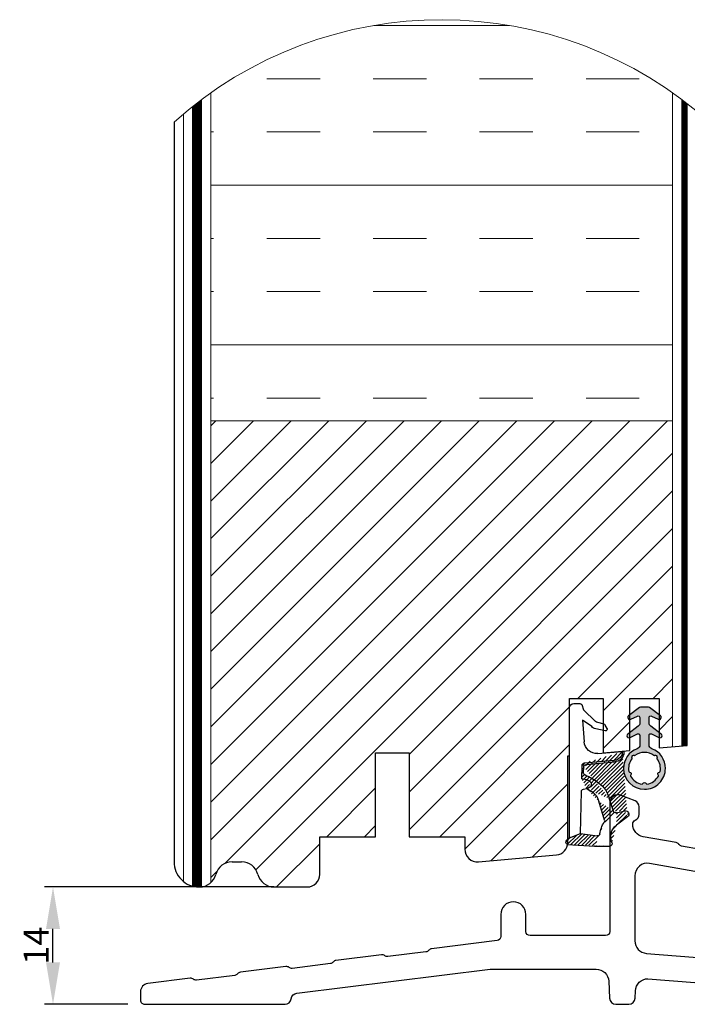
# Model space of a CAD drawing. Units: millimetres. Extents: x 63 to 3667, y -2925 to -148.
# Drawn here: x 3535 to 3614, y -537 to -420 of the extents above; entities that cross this region are included whole.
import ezdxf

# ---------------------------------------------------------------- set-up
doc = ezdxf.new("R2010")
doc.units = ezdxf.units.MM
doc.layers.get('0').update_dxf_attribs({"lineweight": 0})
doc.layers.get('DEFPOINTS').update_dxf_attribs({"lineweight": 0})
for name, color, linetype, lineweight in [('01 TABLE', 250, 'Continuous', 13), ('05 SASH', 40, 'Continuous', 25), ('06 SASH HATCH', 40, 'Continuous', 0), ('13 GASKET', 254, 'Continuous', 25), ('14 GASKET HATCH', 254, 'Continuous', 0), ('PROFIL', 7, 'Continuous', 25)]:
    doc.layers.add(name, color=color, linetype=linetype, lineweight=lineweight)
doc.styles.add('M1x1', font='arial.ttf', dxfattribs={"height": 3})
doc.dimstyles.new('M1x1', dxfattribs={"dimscale": 0, "dimtxt": 3, "dimasz": 5, "dimexe": 1, "dimexo": 2, "dimgap": 0.5, "dimtad": 1, "dimdec": 0, "dimdsep": 46, "dimtxsty": 'M1x1', "dimcen": -1, "dimclrd": 256, "dimclre": 256, "dimclrt": 256, "dimazin": 2, "dimtfac": 1, "dimtdec": 0, "dimtmove": 0, "dimatfit": 3, "dimfxl": 1, "dimtolj": 1, "dimarcsym": 0})

# ---------------------------------------------------------------- blocks, each defined once
blk = doc.blocks.new('A$C5A905CC1')
at = {"layer": '14 GASKET HATCH'}
h = blk.add_hatch(color=256, dxfattribs=at)
edge = h.paths.add_edge_path()
edge.add_arc((-2.313563893234456, 1.239754257969733), 0.3000000000015715, 233.5310108141654, 269.9999999989571, ccw=False)
edge.add_line((-2.491880179088184, 0.9985006524002529), (-3.81099595635169, 1.97349054094957))
edge.add_arc((-3.662399051479333, 2.174535212258599), 0.2499999999988002, 179.9999999997253, 233.5310108153791, ccw=False)
edge.add_arc((-3.662399051478661, 2.174535212257958), 0.249999999999472, 57.980970379606276, 179.9999999995784, ccw=False)
edge.add_line((-3.529848827274691, 2.38650322414469), (-2.750632812760159, 2.003444886031502))
edge.add_arc((-2.662399051477063, 2.182929713718137), 0.1999999999996579, 243.8215206138163, 359.9999999992637)
edge.add_line((-2.462399051477405, 2.182929713715566), (-2.462399051477405, 2.824519991689158))
edge.add_arc((-2.9623990514772, 2.82451999168681), 0.4999999999997948, 2.689985927395688e-10, 53.53101081525221)
edge.add_line((-2.665205241730291, 3.226609334305977), (-3.910995956353872, 4.147402922659239))
edge.add_arc((-3.762399051477909, 4.348447593970088), 0.2500000000024062, 179.9999999993083, 233.5310108149621, ccw=False)
edge.add_arc((-3.762399051480843, 4.348447593971266), 0.249999999999472, 57.980970379606276, 179.9999999995784, ccw=False)
edge.add_line((-3.629848827276874, 4.560415605857997), (-2.750288927320071, 4.130118268021761))
edge.add_arc((-2.662399051478162, 4.309771739251227), 0.2000000000007568, 243.9312453548507, 360.0000000002295)
edge.add_line((-2.462399051477405, 4.309771739252028), (-2.462399051477405, 5.429505158688698))
edge.add_arc((-2.962399051480014, 5.429505158689556), 0.5000000000026095, 359.9999999999017, 429.5126848851589)
edge.add_arc((-1.912399051479028, 8.239754257970297), 2.499999999999105, 179.999999999482, 249.5126848852916, ccw=False)
edge.add_arc((-1.912399051478474, 8.239754257971413), 2.499999999999659, 89.99999999974199, 179.9999999995076, ccw=False)
edge.add_arc((-1.912399051484289, 8.239754257967942), 2.50000000000313, 44.999999999774104, 89.99999999960869, ccw=False)
edge.add_arc((-1.912399051474861, 8.239754257967567), 2.499999999996728, 8.031975085032173e-11, 44.999999999932925, ccw=False)
edge.add_arc((-1.912399051478876, 8.239754257971434), 2.500000000000743, 290.48731511473443, 359.9999999999917, ccw=False)
edge.add_arc((-0.8623990514753411, 5.429505158688926), 0.500000000003519, 110.4873151149135, 180.0000000000261)
edge.add_line((-1.36239905147886, 5.429505158688698), (-1.36239905147886, 4.309771739252028))
edge.add_arc((-1.162399051478103, 4.309771739251227), 0.2000000000007571, 179.9999999997705, 296.0687546451493)
edge.add_line((-1.074509175636194, 4.130118268021761), (-0.1949492756830296, 4.560415605857997))
edge.add_arc((-0.06239905147960934, 4.348447593970275), 0.2500000000000213, -1.850253283919301e-10, 122.01902962016649, ccw=False)
edge.add_arc((-0.06239905147953084, 4.348447593966156), 0.249999999999943, -53.53101081421022, 7.589164852106478e-10, ccw=False)
edge.add_line((0.0861978533976071, 4.147402922659239), (-1.159592861225974, 3.226609334305977))
edge.add_arc((-0.8623990514790656, 2.82451999168681), 0.4999999999997947, 126.4689891847478, 179.999999999731)
edge.add_line((-1.36239905147886, 2.824519991689158), (-1.36239905147886, 2.182929713715566))
edge.add_arc((-1.162399051479202, 2.182929713718137), 0.1999999999996582, 180.0000000007363, 296.1784793861837)
edge.add_line((-1.074165290196106, 2.003444886031502), (-0.2949492756815744, 2.38650322414469))
edge.add_arc((-0.1623990514781541, 2.174535212256967), 0.2500000000000216, -1.8491164155420847e-10, 122.0190296201664, ccw=False)
edge.add_arc((-0.1623990514762883, 2.174535212258274), 0.2499999999981557, 306.46898918454644, 359.9999999995154, ccw=False)
edge.add_line((-0.01380214660457568, 1.97349054094957), (-1.332917923868081, 0.9985006524002529))
edge.add_arc((-1.511234209721926, 1.239754257970085), 0.3000000000019241, 270.0000000003703, 306.46898918581246, ccw=False)
edge.add_line((-1.511234209719987, 0.9397542579681613), (-2.313563893239916, 0.9397542579681613))
edge = h.paths.add_edge_path(flags=16)
edge.add_arc((-1.912399051482802, 8.239754257971567), 1.899999999997786, -36.67934481227309, 11.228400938444395, ccw=False)
edge.add_arc((-0.3084169782435188, 7.045082123574087), 0.09999999999691905, 143.3206551864913, 209.7424767078083)
edge.add_arc((-0.5688961672310183, 6.896251373719327), 0.1999999999996071, -119.74247670902753, 29.742476710555195, ccw=False)
edge.add_arc((-0.7177269170857494, 6.635772184728289), 0.09999999999997713, 60.25752329015628, 126.6793448115152)
edge.add_arc((-1.912399051486032, 8.23975425796948), 1.899999999997932, 233.32065518777222, 306.67934481241144, ccw=False)
edge.add_arc((-3.107071185884387, 6.635772184723516), 0.1000000000026542, 53.3206551875142, 119.7424767070156)
edge.add_arc((-3.255901935741842, 6.896251373715631), 0.1999999999992163, 150.2575232905621, 299.7424767109657, ccw=False)
edge.add_arc((-3.516381124730709, 7.045082123573468), 0.1000000000000239, 330.2575232888153, 396.679344812626)
edge.add_arc((-1.912399051496797, 8.239754257969585), 1.899999999989559, 168.7715990614454, 216.6793448123834, ccw=False)
edge.add_arc((-3.677944810185864, 8.590251296370202), 0.1000000000027369, 93.79771282433268, 168.7715990631231, ccw=False)
edge.add_arc((-3.697815030978064, 8.889592530292116), 0.1999999999976388, 273.7977128194559, 406.2022871789935)
edge.add_arc((-3.490180722525279, 9.106128887407515), 0.1000000000014843, 151.2284009294407, 226.2022871795994, ccw=False)
edge.add_arc((-1.912399051486596, 8.239754257972358), 1.899999999999963, 98.77159906144539, 151.2284009379553, ccw=False)
edge.add_arc((-2.186891784336372, 10.01870162639471), 0.09999999999881146, 23.797712820998186, 98.77159906016408, ccw=False)
edge.add_arc((-1.912399051485409, 10.13975425797321), 0.2000000000013062, 203.7977128203503, 336.2022871796497)
edge.add_arc((-1.637906318636265, 10.01870162639993), 0.0999999999950405, 81.22840093422963, 156.2022871813172, ccw=False)
edge.add_arc((-1.912399051488639, 8.239754257969473), 1.900000000004597, 28.771599061566576, 81.22840093821941, ccw=False)
edge.add_arc((-0.3346173804459082, 9.106128887407051), 0.100000000001405, -46.202287179262385, 28.771599061375127, ccw=False)
edge.add_arc((-0.126983071993097, 8.889592530291711), 0.1999999999976925, 133.7977128208551, 266.202287178555)
edge.add_arc((-0.1468532927838458, 8.590251296370862), 0.1000000000015221, 11.228400936628987, 86.20228718043478, ccw=False)
at = {"layer": '13 GASKET'}
blk.add_lwpolyline([(-2.313563893239916, 0.9397542579681613, -0.160482808728823), (-2.491880179088184, 0.9985006524002529), (-3.81099595635169, 1.97349054094957, -0.2379155202608505), (-3.912399051478133, 2.174535212259798, -0.5891568643522112), (-3.529848827274691, 2.38650322414469), (-2.750632812760159, 2.003444886031502, 0.5553275361855571), (-2.462399051477405, 2.182929713715566), (-2.462399051477405, 2.824519991689158, 0.2379155202577592), (-2.665205241730291, 3.226609334305977), (-3.910995956353872, 4.147402922659239, -0.2379155202608505), (-4.012399051480315, 4.348447593973106, -0.5891568643522112), (-3.629848827276874, 4.560415605857997), (-2.750288927320071, 4.130118268021761, 0.5547012925940934), (-2.462399051477405, 4.309771739252028), (-2.462399051477405, 5.429505158688698, 0.3129626543681778), (-2.787399051478133, 5.897880008571519, -0.312962654370824), (-4.412399051478133, 8.2397542579929, -0.4142135623718963), (-1.912399051467219, 10.73975425797107, -0.1989123673789082), (-0.1446320985087368, 10.00752121092955, -0.1989123673789895), (0.5876009485218674, 8.239754257971072, -0.3129626543681778), (-1.037399051478133, 5.897880008571519, 0.3129626543674849), (-1.36239905147886, 5.429505158688698), (-1.36239905147886, 4.309771739252028, 0.5547012925940936), (-1.074509175636194, 4.130118268021761), (-0.1949492756830296, 4.560415605857997, -0.5891568643544405), (0.1876009485204122, 4.348447593969468, -0.2379155202576937), (0.0861978533976071, 4.147402922659239), (-1.159592861225974, 3.226609334305977, 0.2379155202577592), (-1.36239905147886, 2.824519991689158), (-1.36239905147886, 2.182929713715566, 0.555327536185557), (-1.074165290196106, 2.003444886031502), (-0.2949492756815744, 2.38650322414469, -0.5891568643544405), (0.0876009485218674, 2.17453521225616, -0.2379155202576937), (-0.01380214660457568, 1.97349054094957), (-1.332917923868081, 0.9985006524002529, -0.1604828087317341), (-1.511234209719987, 0.9397542579681613)], format="xyb", close=True, dxfattribs=at)
blk.add_lwpolyline([(-0.04876741729822243, 8.609723354056769, -0.2121358758887536), (-0.3886160819020006, 7.104815730293922, 0.2982166266963211), (-0.3952433745726012, 6.995471873626229, -0.7637626158293958), (-0.6681166671332903, 6.722598581058264, 0.2982166266965203), (-0.7774605238046206, 6.715971288391302, -0.3314867027973096), (-3.047337579162559, 6.715971288387664, 0.2982166266876934), (-3.156681435833889, 6.722598581058264, -0.7637626158350682), (-3.429554728401854, 6.995471873618953, 0.2982166267081692), (-3.436182021068817, 7.104815730293922, -0.2121358758897588), (-3.776030685672595, 8.609723354056769, -0.3393271914647967), (-3.684568217122433, 8.690031707679736, 0.6519202405257142), (-3.559392158676928, 9.033950101700611, -0.3393271915201133), (-3.577835259799031, 9.154260811279528, -0.2329685710395339), (-2.20214138060328, 10.11753203575063, -0.3393271914666278), (-2.095394206720812, 10.05905250358774, 0.6519202405242336), (-1.729403896250005, 10.05905250358774, -0.3393271915051703), (-1.622656722360261, 10.11753203575063, -0.2329685710401912), (-0.2469628431645106, 9.154260811264976, -0.3393271914737869), (-0.2654059442938888, 9.033950101700611, 0.6519202405142891), (-0.1402298858556605, 8.690031707679736, -0.3393271914892008), (-0.04876741729822243, 8.609723354056769, -5.53287925955306)], format="xyb", dxfattribs=at)
blk = doc.blocks.new('A$C789324D9')
at = {"layer": '14 GASKET HATCH'}
h = blk.add_hatch(dxfattribs=at)
h.set_pattern_fill('ANSI31', color=43, scale=0.1, style=0)
h.set_pattern_definition([(135, (7.168774692087027, 1.115849404715846), (0.2245064030267288, 0.2245064030267289), [])])
edge = h.paths.add_edge_path()
edge.add_arc((3.076101772010588, 14.54373240245695), 3.580456523704592, 90, 90.04882960473041)
edge.add_arc((6.687044913272985, 16.9910359627138), 3, 186.5449472546969, 214.6740105645392)
edge.add_arc((3.408551856169652, 16.61489333748614), 0.3, 6.5449472546969, 98.43768526705769)
edge.add_line((3.076101772010588, 18.12418892616188), (4.868843565925999, 18.12418892616188))
edge.add_arc((6.687044913272985, 16.9910359627138), 1.7, 155.3813656543211, 233.3541924780986)
edge.add_arc((4.868843565925999, 17.82418892616261), 0.3, 335.3813656543211, 450)
edge.add_line((1.39640527782467, 16.61969565964318), (3.364531754275959, 16.91164614813533))
edge.add_line((-0.1663972504011326, 17.92729047715693), (3.07305037351216, 18.1241876259046))
edge.add_line((0.07063353113335324, 17.12589703774574), (1.39640527782467, 16.61969565964318))
edge.add_arc((-0.05901566534339509, 17.64716694156959), 0.3, 110.9736532811674, 227.9193631346101)
edge.add_line((0.07063353113335324, 17.12589703774574), (-0.2600684142271348, 17.42450623069453))
edge.add_arc((3.973117711590021, 15.1136443828982), 0.3, 344.850224020102, 394.6740105645393)
edge.add_line((5.675832487089792, 14.1645985072937), (6.675203165621497, 13.92395798023426))
edge.add_line((7.007590178149258, 14.6337791097103), (5.672371811322591, 15.62705704199107))
edge.add_arc((5.605602186862598, 13.87293482266614), 0.3, 76.46136421897855, 164.8502240201019)
edge.add_arc((6.768843565925636, 14.31284289306859), 0.4, 256.4613642189785, 413.3541924780986)
edge.add_line((4.262691497202468, 15.03524143215327), (3.564301900378268, 12.75580637949315))
edge.add_line((5.316028401248332, 13.95133777341107), (4.819121638036449, 12.41606025959481))
edge.add_arc((1.633809996290438, 13.27849271779996), 2, 305.8591529447664, 344.850224020102)
edge.add_arc((0.7010544812419539, 14.56897984204261), 3.592290761353148, 292.593089032256, 305.8591529447664)
edge.add_arc((2.168843565925272, 10.73626775128287), 0.5, 280.7991157887807, 450)
edge.add_line((2.081154982333828, 11.25237381765692), (2.168843565925272, 11.23626775128287))
edge.add_arc((1.023864632506957, 14.08011304539468), 4.03006633689945, 277.1829065920173, 287.8999171167857)
edge.add_line((1.527773021263783, 10.08167447321102), (1.573702474508536, 8.491937097955088))
edge.add_arc((2.03294604328039, 9.34934965175853), 0.3, 110.5726536141533, 181.599578204024)
edge.add_arc((0.02393277824194229, 14.70199846052856), 5.417253148946114, 290.5726536141532, 310.8454930142551)
edge.add_arc((1.633809996290438, 13.27849271779996), 3.3, 305.8591529447664, 344.850224020102)
edge.add_arc((2.07109503270658, 8.682187592705304), 0.3, 180.7998793103756, 264.9469934722432)
edge.add_line((1.733062947110739, 9.34097536779882), (1.771124266680999, 8.677999570471002))
edge.add_arc((1.87362240130642, 8.49886800772947), 0.3, 181.3238240436723, 264.9469934722432)
edge.add_arc((5.370633531134445, 6.884730041274452), 1, 0, 85.91438322005483)
edge.add_arc((5.370633531134445, 6.884730041274452), 1.2, 1.198875204443933, 85.91438322005483)
edge.add_line((1.847199204308708, 8.200033915531094), (5.44188058112195, 7.882188741103164))
edge.add_line((2.044671835710687, 8.383353500506928), (5.459496045785272, 8.081411469236627))
edge.add_arc((6.47039273498558, 6.907745113352576), 0.1, 265.1507593517914, 361.198875204444)
edge.add_line((6.370633531134445, 6.81584924467461), (6.46193931401649, 6.808103055594984))
edge.add_line((6.370633531134445, 6.884730041274452), (6.370633531134445, 6.81584924467461))
at = {"layer": '13 GASKET', "color": 0}
for p, q in [((-0.1663972504011326, 17.92729047715693), (3.07305037351216, 18.1241876259046)), ((3.076101772010588, 18.12418892616188), (4.868843565925999, 18.12418892616188)), ((0.07063353113335324, 17.12589703774574), (-0.2600684142271348, 17.42450623069453)), ((0.07063353113335324, 17.12589703774574), (1.39640527782467, 16.61969565964318)), ((0.07063353113335324, 17.12589703774574), (0.07063353113335324, 1.615849244673882)), ((1.39640527782467, 16.61969565964318), (3.364531754275959, 16.91164614813533)), ((1.39640527782467, 16.61969565964318), (1.492605429124524, 11.60347493004883)), ((7.007590178149258, 14.6337791097103), (5.672371811322591, 15.62705704199107)), ((4.262691497202468, 15.03524143215327), (3.564301900378268, 12.75580637949315)), ((5.675832487089792, 14.1645985072937), (6.675203165621497, 13.92395798023426)), ((5.316028401248332, 13.95133777341107), (4.819121638036449, 12.41606025959481)), ((1.738329899822929, 11.31534168995495), (2.081154982333828, 11.25237381765692)), ((2.081154982333828, 11.25237381765692), (2.168843565925272, 11.23626775128287)), ((2.168843565925272, 11.23626775128287), (2.168843565925272, 11.23626775128287)), ((1.527773021263783, 10.08167447321102), (1.573702474508536, 8.491937097955088)), ((1.733062947110739, 9.34097536779882), (1.771124266680999, 8.677999570471002)), ((2.044671835710687, 8.383353500506928), (5.459496045785272, 8.081411469236627)), ((1.847199204308708, 8.200033915531094), (5.44188058112195, 7.882188741103164)), ((3.45078824214761, 7.063562729788828), (6.370633531134445, 6.81584924467461)), ((6.370633531134445, 6.884730041274452), (6.370633531134445, 6.81584924467461)), ((6.370633531134445, 6.81584924467461), (6.46193931401649, 6.808103055594984)), ((1.632134607853004, 3.091126151364733), (1.828000337902267, 5.678586427322443)), ((2.718249481928069, 3.87016430647418), (1.632134607853004, 3.091126151364733)), ((4.328626107950186, 4.358512874390726), (3.21031296217916, 4.128945006781578)), ((4.214903434634834, 3.567974242196215), (3.433184079856801, 3.382971894236107)), ((4.547729004125358, 4.073155490004865), (4.34772900412645, 3.67315549000341)), ((1.751742289827234, 1.878456508089585), (3.182684805171448, 3.237441078301345)), ((1.533303221345705, 1.211231783876428), (1.751742289827234, 1.878456508089585)), ((0.5706335311333532, 1.115849244673882), (1.313913853471604, 1.115849244673882))]:
    blk.add_line(p, q, dxfattribs=at)
for centre, radius, start, end in [((-0.05901566534339509, 17.64716694156959), 0.3, 110.9736532811674, 227.9193631346101), ((3.076101772010588, 14.54373240245695), 3.580456523704592, 90, 90.04882960473041), ((4.868843565925999, 17.82418892616261), 0.3, 335.3813656543211, 90), ((6.687044913272985, 16.9910359627138), 1.7, 155.3813656543211, 233.3541924780986), ((3.408551856169652, 16.61489333748614), 0.3, 6.5449472546969, 98.43768526705769), ((6.687044913272985, 16.9910359627138), 3, 186.5449472546969, 214.6740105645392), ((3.973117711590021, 15.1136443828982), 0.3, 344.850224020102, 34.67401056453926), ((5.605602186862598, 13.87293482266614), 0.3, 76.46136421897855, 164.8502240201019), ((6.768843565925636, 14.31284289306859), 0.4, 256.4613642189785, 53.35419247809862), ((1.633809996290438, 13.27849271779996), 2, 305.8591529447664, 344.850224020102), ((1.633809996290438, 13.27849271779996), 3.3, 305.8591529447664, 344.850224020102), ((1.792525355920588, 11.61040583982322), 0.3, 181.3238240436723, 259.5922886875476), ((0.02393277824194229, 14.70199846052856), 5.417253148946114, 290.5726536141532, 310.8454930142551), ((0.7010544812419539, 14.56897984204261), 3.592290761353148, 292.593089032256, 305.8591529447664), ((2.168843565925272, 10.73626775128287), 0.5, 280.7991157887807, 90), ((1.023864632506957, 14.08011304539468), 4.03006633689945, 277.1829065920173, 287.8999171167857), ((2.03294604328039, 9.34934965175853), 0.3, 110.5726536141533, 181.599578204024), ((1.87362240130642, 8.49886800772947), 0.3, 181.3238240436723, 264.9469934722432), ((2.07109503270658, 8.682187592705304), 0.3, 180.7998793103756, 264.9469934722432), ((3.323986927620354, 5.568931863439502), 1.5, 85.15075935179141, 175.8077645983762), ((5.370633531134445, 6.884730041274452), 1, 0, 85.91438322005483), ((5.370633531134445, 6.884730041274452), 1.2, 1.198875204443933, 85.91438322005483), ((6.47039273498558, 6.907745113352576), 0.1, 265.1507593517914, 1.198875204443933), ((3.411400252054591, 3.149371680352488), 1, 101.6005479815669, 133.8800400531641), ((4.168843565925272, 3.762598209104908), 0.1999999999999993, 283.3146959871909, 333.434948822922), ((4.368843565925999, 4.162598209106363), 0.1999999999999993, 333.434948822922, 101.6005479815669), ((3.54833375162525, 2.896411976966192), 0.5, 103.3146959871909, 136.9953116262393), ((0.5706335311333532, 1.615849244673882), 0.5, 180, 270), ((1.313913853471604, 1.415849244676792), 0.3, 270, 316.9953116262393)]:
    blk.add_arc(centre, radius, start, end, dxfattribs=at)
blk = doc.blocks.new('*D80')
at = {"lineweight": -2}
for p, q in [((3564.917320613283, -523.2349686140201), (3537.556680222791, -523.2349686140201)), ((3538.556680222791, -532.2349686140201), (3538.556680222791, -528.2349686140201)), ((3547.499074776732, -537.2349686140201), (3537.556680222791, -537.2349686140201))]:
    blk.add_line(p, q, dxfattribs=at)
for points in [[(3539.390013556124, -528.2349686140201), (3537.723346889457, -528.2349686140201), (3538.556680222791, -523.2349686140201)], [(3537.723346889457, -532.2349686140201), (3539.390013556124, -532.2349686140201), (3538.556680222791, -537.2349686140201)]]:
    blk.add_solid(points)
at = {"layer": 'DEFPOINTS', "color": 0}
for p in [(3538.556680222791, -523.2349686140201), (3566.917320613283, -523.2349686140201), (3549.499074776732, -537.2349686140201)]:
    blk.add_point(p, dxfattribs=at)
at = {"insert": (3536.550680222791, -530.2349686140201), "char_height": 3, "attachment_point": 5, "rotation": 90, "style": 'M1x1'}
blk.add_mtext('\\A1;14', dxfattribs=at)
blk = doc.blocks.new('Fiberglas threshold 1')
at = {"layer": 'PROFIL'}
for points in [[(52.99999999999977, -25.36262623358971, 0.3639702342662038), (51.76047226649985, -23.88541460407146), (46.60574841863195, -22.97649771159092, 0.2015366739037397), (46.22800497379944, -23.06218739370559, -0.2015256324752538), (45.8502909117999, -23.14791815392346), (41.33417287436691, -22.35160469585981, -0.1989123673828685), (41.01142094105239, -22.14598903752415), (41.00565620744987, -22.13775614472058, 0.1989123673827733), (40.68290427413581, -21.93214048638515), (36.16678623670236, -21.13582702832139, 0.2015366739035805), (35.78904279186986, -21.22151671043628, -0.2015256324751923), (35.41132872987077, -21.30724747065415), (30.89521069243779, -20.51093401259038, -0.1989123673826123), (30.57245875912326, -20.30531835425506), (30.56669402552052, -20.29708546145059, 0.198912367382531), (30.24394209220623, -20.0914698031155), (25.72782405477301, -19.29515634505196, 0.2015366739036046), (25.35008060994062, -19.38084602716663, -0.2015256324751692), (24.97236654794131, -19.4665767873845), (20.4562485105082, -18.67026332932085, -0.1989123673761164), (20.13349657720119, -18.46464767099587), (20.12773184358389, -18.45641477817117, 0.1989123673761155), (19.80497991027676, -18.25079911984619), (15.28886187284343, -17.45448566178254, 0.2015366739035857), (14.91111842801104, -17.5401753438972, -0.2015256324751408), (14.53340436601184, -17.62590610411496), (10.01728632857896, -16.82959264605142, -0.1989123673778103), (9.694534395269898, -16.62397698772372), (9.688769661656352, -16.61574409490424, 0.1989123673778398), (9.366017728347288, -16.41012843657654), (4.849899690914413, -15.61381497851301, 0.2015366739035751), (4.472156246082022, -15.69950466062778, -0.2015256324751481), (4.094442184082823, -15.78523542084554), (-0.4216758533507345, -14.98892196278189, -0.1989123673794962), (-0.7444277866615039, -14.78330630445157), (-0.7501925202692519, -14.77507341164016, 0.1989123673811718), (-1.072944453581954, -14.56945775330723), (-5.010472266500869, -13.87516536259955, -0.3639702342662039), (-6.250000000000455, -12.39795373308129), (-6.250000000000455, -12.36884841537858, -0.298216626698584), (-5.9500000000005, -11.91059084588301, 0.2982166266985655), (-5.500000000000455, -11.22320449163976), (-5.500000000000455, -10.2995428865654, 0.3066851700378957), (-5.971474123337771, -9.603178516404682), (-7.62863216445021, -8.940362588497692, 0.5305905705977991), (-9.000000000000455, -9.86884841537858), (-9.000000000000455, -25.16884841537853, -0.4142135623730951), (-9.500000000000455, -25.66884841537853), (-18.50000000000045, -25.66884841537853, -0.4142135623730951), (-19.00000000000045, -25.16884841537853), (-19.00000000000045, -23.13884841537856, 1), (-22.00000000000045, -23.13884841537845), (-22.00000000000068, -25.77646083594038, -0.3788676659006933), (-22.43906803148047, -26.27273424366263), (-30.25382995628547, -27.23222314672626, 0.2014524721004911), (-30.59019360378409, -27.42481382934056, -0.2014124800972906), (-30.92559633312283, -27.61696162697126), (-35.47776356307702, -28.17588388274305, -0.2017424368313786), (-35.85053574155131, -28.07061513520489, 0.2017134774699123), (-36.22321277860669, -27.96524106815036), (-41.6686698147945, -28.63383571244572, 0.2014327167001614), (-42.00414179986024, -28.82593464202898, -0.20143782598639), (-42.34043747186695, -29.0185743506164), (-46.89204558702795, -29.57742749999682, -0.1991165805812753), (-47.26080834852473, -29.47514592969878), (-47.26872831587514, -29.4689470465047, 0.1989279308314088), (-47.63829103522141, -29.36676323777021), (-53.08239027887157, -30.03519117194162, 0.2013675656387535), (-53.4186079746105, -30.22771623419328, -0.2013781999783061), (-53.75432066469148, -30.41994977902186), (-58.30550071422078, -30.97887002540347, -0.1989420135255291), (-58.67509037252944, -30.87668954687069), (-58.68301033998318, -30.87049066359543, 0.1991173140963025), (-59.05177682603755, -30.76820909331093), (-64.12186712042546, -31.39072000340684, 0.3788695738317803), (-65.00000000000057, -32.38344550967736), (-65.00000000000045, -33.36884841537847, 0.4142135623730951), (-64.50000000000034, -33.86884841537858), (-47.75000000000057, -33.86884841537881, 0.3834439257316986), (-47.00422421587803, -33.19833728137212, -0.3480488135565358), (-46.3518575141577, -32.53366571887943), (-23.27704518890539, -29.66884841537853), (-10.61931357359845, -29.66884841537853, -0.401490666906006), (-9.120741241225687, -31.10341933433051), (-9.031317359495688, -33.1515629559027, 0.401490666906006), (-8.282031193309308, -33.86884841537858), (-6.717968806691715, -33.86884841537858, 0.4014906669059988), (-5.968682640505335, -33.1515629559027), (-5.92954844364499, -32.25524248608849, -0.4014906669059919), (-4.43097611127223, -30.82067156713663), (34.29541935216253, -33.86425008247284, 0.01958285899348696), (34.41278141609973, -33.86884841537858), (52.24999999999977, -33.86884841537858, 0.4142135623730951), (52.99999999999977, -33.11884841537858)], [(-4.239527733499813, -17.0573835200546, 0.4663076581549844), (-6.000000000000227, -18.53459514957285), (-6.000000000000568, -26.2970695051896, 0.3913924554631032), (-4.617688643592373, -27.79244550578937), (34.41296309353106, -30.86422441597824, 0.01963747777137712), (34.53065173712298, -30.86884841537858), (48.99999999999977, -30.86884841537858, 0.4142135623730951), (49.99999999999977, -29.86884841537858), (49.99999999999977, -27.46037531153286, 0.3639702342662034), (49.17364817766679, -26.47556755852065)]]:
    blk.add_lwpolyline(points, format="xyb", close=True, dxfattribs=at)

msp = doc.modelspace()

# ---------------------------------------------------------------- hatches: boundary and pattern name
at = {"layer": '06 SASH HATCH'}
h = msp.add_hatch(dxfattribs=at)
h.set_pattern_fill('INSUL', color=256, scale=2, style=0)
h.set_pattern_definition([(0, (325.5646946923093, 1903.634754270251), (0, 19.05), []), (0, (325.5646946923093, 1909.984754270251), (0, 19.05), [6.35, -6.35]), (0, (325.5646946923093, 1916.334754270251), (0, 19.05), [6.35, -6.35])])
h.paths.add_polyline_path([(3612.499074776731, -467.6071693361314), (3612.499074776731, -428.4926960669741, 0.316821842709682), (3557.39907477673, -428.492696066975), (3557.39907477673, -467.6071693361314)])
h = msp.add_hatch(dxfattribs=at)
h.set_pattern_fill('ANSI31', color=256, style=0)
h.set_pattern_definition([(45, (325.5646946923093, 1903.634754270251), (-2.245064030267288, 2.245064030267288), [])])
h.paths.add_polyline_path([(3600.19907477673, -507.5849232681207), (3600.19907477673, -501.8556803549536), (3600.19907477673, -500.7349686140724), (3604.19907477673, -500.7349686140724), (3604.19907477673, -503.7736623179908), (3604.343344680231, -503.8078053524773, -0.2222452170374793), (3604.476170249722, -503.9129866002841), (3604.676170249722, -504.3129866002855, -0.6258745016008574), (3604.457067353547, -504.5983439846709), (3604.19907477673, -504.5453831427608), (3604.19907477673, -507.2349686139628), (3607.399074776731, -506.9550048906362), (3607.399074776731, -505.4204249248623, -0.5405659577095878), (3607.049081146557, -505.1912933602025, -0.2379155202624255), (3607.150484241683, -504.9902486888882), (3607.399074776731, -504.8065095037186), (3607.399074776731, -503.2673809784055, -0.4142060996752976), (3607.149081146559, -503.0173809784892, -0.2379155202583489), (3607.250484241684, -502.8163363071794), (3607.399074776731, -502.7065095037242), (3607.399074776731, -500.7349686140724), (3610.899074776731, -500.7349686140724), (3610.899074776731, -502.7065000875409), (3611.047678051432, -502.816336307179, -0.23791552025799), (3611.149081146559, -503.0173809784856, -0.4142210251114336), (3610.899074776731, -503.2673809784055), (3610.899074776731, -504.8065000875354), (3611.147678051434, -504.9902486888886, -0.2379155202580765), (3611.249081146557, -505.1912933601989, -0.5405839197191361), (3610.899074776731, -505.420419364822), (3610.899074776731, -506.6487945682475), (3612.499074776731, -506.5088127065842), (3612.499074776731, -467.6071693361314), (3557.39907477673, -467.6071693361314), (3557.399074776731, -522.7228496602465, 0.1476255385929635), (3557.999074776729, -521.7349686140174, -0.3419987131199748), (3559.935566449836, -520.2349686140146), (3561.062583103626, -520.2349686140146, -0.3419987131206038), (3562.999074776729, -521.7349686140174, 0.3419987131199748), (3564.935566449836, -523.2349686140201), (3568.899074776731, -523.2349686140201, 0.4142135623733338), (3570.399074776731, -521.7349686140201), (3570.399074776731, -517.2349686140155), (3577.04907477673, -517.2349686140155), (3577.04907477673, -507.2349686140155), (3581.04907477673, -507.2349686140155), (3581.04907477673, -517.2349686140155), (3587.69907477673, -517.2349686140155), (3587.69907477673, -518.7349686140128, 0.4400105308918093), (3589.32980839085, -520.2292606611504), (3598.629808390851, -519.4156160903635, 0.3420336308068596), (3599.978631106575, -518.1681297701011), (3599.962043995194, -518.1671215874367, -0.5597157698726641), (3599.86837283137, -517.6643373409747), (3599.999074776731, -517.5463192797902), (3599.999074776731, -507.6024210008286)])

# ---------------------------------------------------------------- linework, layer by layer
at = {"layer": '05 SASH'}
for p, q in [((3552.999074776731, -431.9961876152684), (3552.999074776731, -520.2349686140201)), ((3600.19907477673, -507.5849232681207), (3600.19907477673, -500.7349686140724)), ((3600.19907477673, -500.7349686140724), (3604.19907477673, -500.7349686140724)), ((3604.19907477673, -500.7349686140724), (3604.19907477673, -507.2349686139628)), ((3607.399074776731, -506.9550048906362), (3607.399074776731, -500.7349686140724)), ((3607.399074776731, -500.7349686140724), (3610.899074776731, -500.7349686140724)), ((3610.899074776731, -500.7349686140724), (3610.899074776731, -506.6487945682475)), ((3577.04907477673, -517.2349686140155), (3577.04907477673, -507.2349686140155)), ((3577.04907477673, -507.2349686140155), (3581.04907477673, -507.2349686140155)), ((3581.04907477673, -507.2349686140155), (3581.04907477673, -517.2349686140155)), ((3604.19907477673, -507.2349686139628), (3607.399074776731, -506.9550048906362)), ((3610.899074776731, -506.6487945682475), (3614.260542005014, -506.3547042929126)), ((3599.999074776731, -507.6024210008286), (3600.19907477673, -507.5849232681207)), ((3599.999074776731, -517.9213240432259), (3599.999074776731, -507.6024210008286)), ((3570.399074776731, -521.7349686140201), (3570.399074776731, -517.2349686140155)), ((3570.399074776731, -517.2349686140155), (3577.04907477673, -517.2349686140155)), ((3581.04907477673, -517.2349686140155), (3587.69907477673, -517.2349686140155)), ((3587.69907477673, -517.2349686140155), (3587.69907477673, -518.7349686140128)), ((3559.935566449836, -520.2349686140146), (3561.062583103626, -520.2349686140146)), ((3589.329808390852, -520.2292606611504), (3598.629808390851, -519.4156160903635)), ((3555.999074776735, -523.2349686140201), (3556.062583103626, -523.2349686140201)), ((3564.935566449836, -523.2349686140201), (3568.899074776731, -523.2349686140201))]:
    msp.add_line(p, q, dxfattribs=at)
for centre, radius, start, end in [((3598.499074776732, -517.9213240432259), 1.499999999999698, 274.9999999999224, 0), ((3589.19907477673, -518.7349686140128), 1.500000000000046, 180, 275.0000000000085), ((3555.999074776731, -520.2349686140201), 2.999999999999941, 180, 270.0000000000695), ((3559.935566449834, -522.2349686140151), 2.000000000000349, 89.99999999994789, 165.5224878141402), ((3561.062583103626, -522.2349686140128), 1.999999999998384, 14.47751218580658, 89.99999999998697), ((3556.062583103626, -521.2349686140219), 1.999999999997955, 270, 345.5224878141901), ((3564.935566449834, -521.2349686140192), 2.000000000000971, 194.4775121858692, 270.0000000000391), ((3568.899074776731, -521.7349686140201), 1.499999999999833, 270, 0)]:
    msp.add_arc(centre, radius, start, end, dxfattribs=at)
at = {"layer": '06 SASH HATCH'}
for p, q in [((3557.39907477673, -428.4926960669745), (3557.399074776731, -522.7228496602465)), ((3612.499074776731, -428.4926960669741), (3612.499074776731, -506.5088127065842)), ((3555.524074776732, -429.8829875143383), (3555.524074776731, -523.1971257671771)), ((3555.624074776732, -429.8051998884471), (3555.62407477673, -523.2114388389678)), ((3555.724074776732, -429.727835998232), (3555.724074776731, -523.2223378580206)), ((3555.824074776731, -429.650893252674), (3555.824074776731, -523.2298600978638)), ((3555.92407477673, -429.5743690957656), (3555.92407477673, -523.2340309674901)), ((3556.024074776731, -429.4982610058782), (3556.024074776731, -523.2349686140201)), ((3556.124074776731, -429.4225664951482), (3556.124074776731, -523.2340230840477)), ((3556.224074776733, -429.3472831088602), (3556.224074776731, -523.2284380618717)), ((3556.299074776731, -429.2910889112809), (3556.29907477673, -523.220937316833)), ((3613.624074776731, -429.309794829207), (3613.624074776731, -506.4103879601021)), ((3613.724074776732, -429.3848735635911), (3613.724074776731, -506.4016390937481)), ((3613.824074776731, -429.4603622073087), (3613.82407477673, -506.3928902273942)), ((3613.924074776731, -429.5362631987196), (3613.92407477673, -506.3841413610403)), ((3614.024074776731, -429.6125790090382), (3614.02407477673, -506.3753924946864)), ((3614.124074776731, -429.6893121429353), (3614.124074776731, -506.366643628332)), ((3614.224074776731, -429.7664651391478), (3614.224074776731, -506.3578947619781)), ((3554.124074776731, -431.0180467158275), (3554.12407477673, -522.5768428634187)), ((3555.224074776731, -430.1189192552911), (3555.224074776731, -523.1331361385087)), ((3555.224074776731, -430.1189192552911), (3555.224074776731, -523.1331361385087)), ((3555.324074776732, -430.0398445162341), (3555.324074776732, -523.1580449045059)), ((3555.424074776731, -429.9612015025955), (3555.424074776731, -523.1793488544104)), ((3557.39907477673, -467.6071693361318), (3612.499074776731, -467.6071693361318))]:
    msp.add_line(p, q, dxfattribs=at)
msp.add_arc((3584.949074776731, -467.6071693361318), 47.84291503580926, 47.94060242139386, 131.8983006041474, dxfattribs=at)

# ---------------------------------------------------------------- block references
at = {"xscale": -1, "rotation": 180}
for name, p in [('A$C789324D9', (3600.128441245597, -500.2398311102797)), ('A$C5A905CC1', (3611.061480198037, -500.8428457662294))]:
    msp.add_blockref(name, p, dxfattribs=at)
at = {"layer": '01 TABLE'}
msp.add_blockref('Fiberglas threshold 1', (3613.999074776732, -503.3661201986415), dxfattribs=at)

# ---------------------------------------------------------------- dimensions: what is measured, and where the dimension line sits
dim = msp.add_linear_dim(base=(3538.556680222791, -523.2349686140201), p1=(3549.499074776732, -537.2349686140201), p2=(3566.917320613283, -523.2349686140201), angle=90, dimstyle='M1x1', override={"dimscale": 1})
dim.commit()
dim.dimension.update_dxf_attribs({"geometry": '*D80', "text_midpoint": (3536.550680222791, -530.2349686140201)})

doc.saveas('drawing.dxf')
